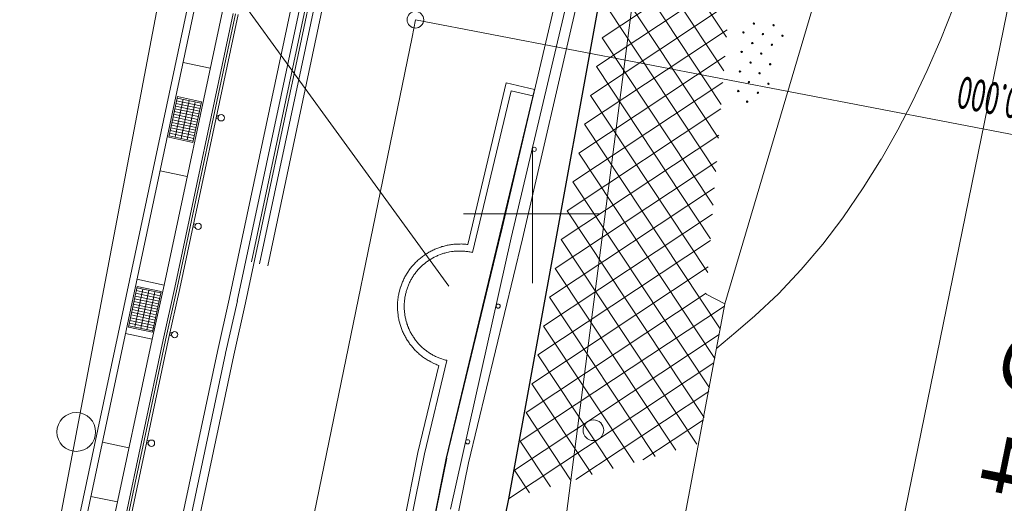
# Model space of a CAD drawing. Extents: x 17363 to 17591, y 23242 to 23509.
# Drawn here: x 17506 to 17524, y 23381 to 23390 of the extents above; entities that cross this region are included whole.
import ezdxf

# ---------------------------------------------------------------- set-up
doc = ezdxf.new("R2010")
doc.units = 0
doc.layers.add('\\M+5A4BD\\M+5A4CE\\M+5CBFB', color=136, linetype='Continuous', lineweight=0)
doc.layers.add('道路平面図', color=7, linetype='Continuous', lineweight=0)
doc.styles.add('\\M+5A3CD\\M+5A3D3 \\M+5A5B4\\M+5A5B7\\M+5A5C3\\M+5A5AF', font='MS Gothic.ttf')

msp = doc.modelspace()

# ---------------------------------------------------------------- linework, layer by layer
at = {"layer": '\\M+5A4BD\\M+5A4CE\\M+5CBFB'}
msp.add_line((17526.54, 23401.167), (17520.038, 23369.327), dxfattribs=at)
at = {"layer": '道路平面図', "linetype": 'Continuous', "lineweight": 13, "ltscale": 1}
for p, q in [((17503.606, 23399.602), (17514.196, 23385.02)), ((17515.135, 23385.962), (17518.181, 23398.953)), ((17515.272, 23381.18), (17518.371, 23398.215)), ((17515.524, 23385.871), (17518.371, 23398.215)), ((17519.17, 23384.7), (17523.04, 23397.744)), ((17517.584, 23395.514), (17515.323, 23385.889)), ((17512.086, 23393.51), (17511.292, 23389.728)), ((17512.232, 23393.479), (17511.439, 23389.698)), ((17512.379, 23393.448), (17511.586, 23389.667)), ((17497.964, 23335.761), (17510.184, 23393.327)), ((17517.488, 23392.094), (17519.203, 23389.505)), ((17509.213, 23391.453), (17503.029, 23358.91)), ((17517.382, 23391.574), (17519.154, 23388.899)), ((17516.96, 23389.495), (17519.328, 23391.064)), ((17517.277, 23391.055), (17519.106, 23388.294)), ((17511.742, 23390.639), (17510.642, 23385.456)), ((17511.889, 23390.608), (17510.788, 23385.422)), ((17512.035, 23390.577), (17510.934, 23385.387)), ((17516.855, 23388.976), (17519.29, 23390.589)), ((17517.171, 23390.535), (17519.057, 23387.688)), ((17509.629, 23390.079), (17505.58, 23371.022)), ((17516.749, 23388.456), (17519.251, 23390.114)), ((17517.066, 23390.015), (17519.009, 23387.083)), ((17523.287, 23390.048), (17523.063, 23389.472)), ((17510.118, 23389.975), (17509.068, 23385.037)), ((17510.314, 23389.936), (17509.264, 23384.995)), ((17510.354, 23389.926), (17509.305, 23384.988)), ((17510.401, 23389.913), (17509.352, 23384.977)), ((17510.241, 23384.782), (17511.292, 23389.728)), ((17510.387, 23384.749), (17511.439, 23389.698)), ((17510.534, 23384.718), (17511.586, 23389.667)), ((17513.535, 23389.508), (17513.595, 23389.822)), ((17513.595, 23389.822), (17535.043, 23385.688)), ((17511.061, 23377.455), (17513.535, 23389.508)), ((17516.644, 23387.936), (17519.213, 23389.639)), ((17516.96, 23389.496), (17518.96, 23386.477)), ((17523.063, 23389.472), (17522.817, 23388.905)), ((17516.538, 23387.416), (17519.175, 23389.164)), ((17509.899, 23388.949), (17509.41, 23389.053)), ((17516.855, 23388.976), (17518.911, 23385.871)), ((17522.817, 23388.905), (17522.544, 23388.335)), ((17514.537, 23385.769), (17515.233, 23388.686)), ((17515.233, 23388.686), (17515.739, 23388.566)), ((17516.433, 23386.897), (17519.137, 23388.689)), ((17509.309, 23388.436), (17509.152, 23387.702)), ((17509.737, 23388.318), (17509.304, 23388.41)), ((17509.309, 23388.436), (17509.742, 23388.344)), ((17515.739, 23388.566), (17514.152, 23381.918)), ((17514.626, 23385.624), (17515.322, 23388.542)), ((17515.322, 23388.542), (17515.711, 23388.449)), ((17516.749, 23388.456), (17518.863, 23385.266)), ((17509.266, 23387.703), (17509.412, 23388.387)), ((17509.271, 23388.264), (17509.705, 23388.171)), ((17509.282, 23388.312), (17509.716, 23388.22)), ((17509.292, 23388.361), (17509.726, 23388.269)), ((17509.374, 23387.68), (17509.52, 23388.364)), ((17509.483, 23387.657), (17509.628, 23388.341)), ((17509.742, 23388.344), (17509.586, 23387.61)), ((17522.544, 23388.335), (17522.284, 23387.835)), ((17509.23, 23388.068), (17509.664, 23387.976)), ((17509.24, 23388.117), (17509.674, 23388.025)), ((17509.251, 23388.166), (17509.685, 23388.074)), ((17509.261, 23388.215), (17509.695, 23388.123)), ((17510.01, 23388.071), (17510.041, 23388.065)), ((17510.016, 23388.1), (17510.055, 23388.092)), ((17516.327, 23386.377), (17519.099, 23388.214)), ((17509.199, 23387.921), (17509.633, 23387.829)), ((17509.209, 23387.97), (17509.643, 23387.878)), ((17509.219, 23388.019), (17509.653, 23387.927)), ((17510.004, 23388.042), (17510.043, 23388.034)), ((17516.644, 23387.936), (17519.087, 23384.248)), ((17509.586, 23387.61), (17509.152, 23387.702)), ((17509.157, 23387.726), (17509.591, 23387.633)), ((17509.167, 23387.775), (17509.602, 23387.682)), ((17509.178, 23387.823), (17509.612, 23387.731)), ((17509.188, 23387.872), (17509.622, 23387.78)), ((17516.222, 23385.857), (17519.061, 23387.739)), ((17522.284, 23387.836), (17521.984, 23387.304)), ((17515.702, 23387.532), (17515.706, 23385.074)), ((17516.538, 23387.417), (17518.99, 23383.716)), ((17516.116, 23385.338), (17519.023, 23387.264)), ((17521.984, 23387.305), (17521.665, 23386.789)), ((17509.484, 23386.993), (17508.995, 23387.097)), ((17516.433, 23386.897), (17518.892, 23383.184)), ((17516.011, 23384.818), (17518.985, 23386.789)), ((17521.665, 23386.789), (17521.297, 23386.25)), ((17516.921, 23386.324), (17514.463, 23386.319)), ((17515.905, 23384.298), (17518.947, 23386.314)), ((17516.327, 23386.377), (17518.795, 23382.652)), ((17509.601, 23386.144), (17509.64, 23386.136)), ((17521.297, 23386.25), (17520.934, 23385.772)), ((17509.588, 23386.085), (17509.627, 23386.077)), ((17514.158, 23381.918), (17515.136, 23385.965)), ((17514.13, 23385.745), (17514.149, 23385.75)), ((17514.149, 23385.75), (17514.169, 23385.754)), ((17514.169, 23385.754), (17514.188, 23385.757)), ((17514.188, 23385.757), (17514.207, 23385.761)), ((17514.207, 23385.761), (17514.226, 23385.764)), ((17514.226, 23385.764), (17514.246, 23385.766)), ((17515.323, 23385.889), (17514.228, 23380.997)), ((17514.246, 23385.766), (17514.266, 23385.77)), ((17514.266, 23385.77), (17514.285, 23385.772)), ((17514.285, 23385.772), (17514.305, 23385.773)), ((17514.305, 23385.773), (17514.324, 23385.775)), ((17514.324, 23385.775), (17514.343, 23385.776)), ((17514.343, 23385.776), (17514.363, 23385.777)), ((17514.363, 23385.777), (17514.403, 23385.777)), ((17514.403, 23385.777), (17514.422, 23385.778)), ((17514.422, 23385.778), (17514.442, 23385.777)), ((17514.442, 23385.777), (17514.481, 23385.775)), ((17514.481, 23385.775), (17514.501, 23385.773)), ((17514.501, 23385.773), (17514.52, 23385.771)), ((17514.52, 23385.771), (17514.537, 23385.769)), ((17514.549, 23381.831), (17515.524, 23385.871)), ((17515.8, 23383.779), (17518.909, 23385.838)), ((17516.222, 23385.857), (17518.666, 23382.168)), ((17520.934, 23385.772), (17520.548, 23385.316)), ((17513.742, 23385.565), (17513.757, 23385.577)), ((17513.757, 23385.577), (17513.773, 23385.587)), ((17513.773, 23385.587), (17513.79, 23385.598)), ((17513.79, 23385.598), (17513.806, 23385.609)), ((17513.806, 23385.609), (17513.84, 23385.629)), ((17513.84, 23385.629), (17513.857, 23385.638)), ((17513.857, 23385.638), (17513.875, 23385.648)), ((17513.875, 23385.648), (17513.892, 23385.657)), ((17513.892, 23385.657), (17513.909, 23385.665)), ((17513.909, 23385.665), (17513.927, 23385.674)), ((17513.927, 23385.674), (17513.945, 23385.682)), ((17513.945, 23385.682), (17513.963, 23385.69)), ((17513.963, 23385.69), (17513.981, 23385.697)), ((17513.981, 23385.697), (17513.999, 23385.704)), ((17513.994, 23385.568), (17514.01, 23385.576)), ((17513.999, 23385.704), (17514.018, 23385.711)), ((17514.01, 23385.576), (17514.042, 23385.588)), ((17514.018, 23385.711), (17514.037, 23385.717)), ((17514.037, 23385.717), (17514.055, 23385.723)), ((17514.042, 23385.588), (17514.059, 23385.594)), ((17514.055, 23385.723), (17514.074, 23385.73)), ((17514.059, 23385.594), (17514.075, 23385.599)), ((17514.074, 23385.73), (17514.093, 23385.735)), ((17514.075, 23385.599), (17514.092, 23385.605)), ((17514.092, 23385.605), (17514.109, 23385.61)), ((17514.093, 23385.735), (17514.112, 23385.74)), ((17514.109, 23385.61), (17514.125, 23385.614)), ((17514.112, 23385.74), (17514.13, 23385.745)), ((17514.125, 23385.614), (17514.142, 23385.619)), ((17514.142, 23385.619), (17514.159, 23385.624)), ((17514.159, 23385.624), (17514.193, 23385.631)), ((17514.193, 23385.631), (17514.21, 23385.634)), ((17514.21, 23385.634), (17514.244, 23385.64)), ((17514.244, 23385.64), (17514.261, 23385.643)), ((17514.261, 23385.643), (17514.278, 23385.645)), ((17514.278, 23385.645), (17514.296, 23385.646)), ((17514.296, 23385.646), (17514.313, 23385.648)), ((17514.313, 23385.648), (17514.331, 23385.649)), ((17514.331, 23385.649), (17514.348, 23385.65)), ((17514.348, 23385.65), (17514.365, 23385.651)), ((17514.365, 23385.651), (17514.383, 23385.651)), ((17514.383, 23385.651), (17514.401, 23385.651)), ((17514.401, 23385.651), (17514.418, 23385.651)), ((17514.418, 23385.651), (17514.435, 23385.65)), ((17514.435, 23385.65), (17514.47, 23385.648)), ((17514.47, 23385.648), (17514.487, 23385.647)), ((17514.487, 23385.647), (17514.504, 23385.645)), ((17514.504, 23385.645), (17514.521, 23385.643)), ((17514.521, 23385.643), (17514.539, 23385.641)), ((17514.539, 23385.641), (17514.556, 23385.637)), ((17514.556, 23385.637), (17514.573, 23385.635)), ((17514.573, 23385.635), (17514.591, 23385.632)), ((17514.591, 23385.632), (17514.607, 23385.628)), ((17514.607, 23385.628), (17514.626, 23385.624)), ((17513.54, 23385.379), (17513.553, 23385.394)), ((17513.553, 23385.394), (17513.566, 23385.408)), ((17513.566, 23385.408), (17513.579, 23385.423)), ((17513.579, 23385.423), (17513.593, 23385.438)), ((17513.593, 23385.438), (17513.606, 23385.451)), ((17513.606, 23385.451), (17513.62, 23385.465)), ((17513.62, 23385.465), (17513.635, 23385.479)), ((17513.635, 23385.479), (17513.664, 23385.504)), ((17513.664, 23385.504), (17513.679, 23385.517)), ((17513.679, 23385.517), (17513.694, 23385.53)), ((17513.694, 23385.53), (17513.71, 23385.541)), ((17513.71, 23385.541), (17513.725, 23385.554)), ((17513.719, 23385.389), (17513.731, 23385.401)), ((17513.725, 23385.554), (17513.742, 23385.565)), ((17513.731, 23385.401), (17513.757, 23385.423)), ((17513.757, 23385.423), (17513.785, 23385.445)), ((17513.785, 23385.445), (17513.798, 23385.456)), ((17513.798, 23385.456), (17513.813, 23385.465)), ((17513.813, 23385.465), (17513.827, 23385.475)), ((17513.827, 23385.475), (17513.842, 23385.485)), ((17513.842, 23385.485), (17513.856, 23385.495)), ((17513.856, 23385.495), (17513.871, 23385.505)), ((17513.871, 23385.505), (17513.886, 23385.513)), ((17513.886, 23385.513), (17513.901, 23385.522)), ((17513.901, 23385.522), (17513.932, 23385.539)), ((17513.932, 23385.539), (17513.962, 23385.554)), ((17513.962, 23385.554), (17513.979, 23385.561)), ((17513.979, 23385.561), (17513.994, 23385.568)), ((17513.407, 23385.186), (17513.426, 23385.22)), ((17513.426, 23385.22), (17513.436, 23385.236)), ((17513.436, 23385.236), (17513.447, 23385.253)), ((17513.447, 23385.253), (17513.457, 23385.27)), ((17513.457, 23385.27), (17513.469, 23385.286)), ((17513.469, 23385.286), (17513.48, 23385.302)), ((17513.48, 23385.302), (17513.491, 23385.318)), ((17513.491, 23385.318), (17513.503, 23385.333)), ((17513.503, 23385.333), (17513.515, 23385.349)), ((17513.515, 23385.349), (17513.528, 23385.364)), ((17513.528, 23385.364), (17513.54, 23385.379)), ((17513.56, 23385.205), (17513.57, 23385.219)), ((17513.57, 23385.219), (17513.58, 23385.234)), ((17513.58, 23385.234), (17513.59, 23385.248)), ((17513.59, 23385.248), (17513.601, 23385.261)), ((17513.601, 23385.261), (17513.611, 23385.275)), ((17513.611, 23385.275), (17513.622, 23385.288)), ((17513.622, 23385.288), (17513.645, 23385.315)), ((17513.645, 23385.315), (17513.668, 23385.34)), ((17513.668, 23385.34), (17513.68, 23385.353)), ((17513.68, 23385.353), (17513.705, 23385.377)), ((17513.705, 23385.377), (17513.719, 23385.389)), ((17515.694, 23383.259), (17518.871, 23385.364)), ((17516.116, 23385.338), (17518.289, 23382.058)), ((17520.548, 23385.316), (17520.138, 23384.882)), ((17509.068, 23385.037), (17508.579, 23385.141)), ((17513.336, 23385.024), (17513.343, 23385.042)), ((17513.343, 23385.042), (17513.35, 23385.061)), ((17513.35, 23385.061), (17513.356, 23385.079)), ((17513.356, 23385.079), (17513.364, 23385.097)), ((17513.364, 23385.097), (17513.373, 23385.115)), ((17513.373, 23385.115), (17513.38, 23385.133)), ((17513.38, 23385.133), (17513.389, 23385.151)), ((17513.389, 23385.151), (17513.399, 23385.168)), ((17513.399, 23385.168), (17513.407, 23385.186)), ((17513.47, 23385.036), (17513.477, 23385.052)), ((17513.477, 23385.052), (17513.484, 23385.068)), ((17513.484, 23385.068), (17513.492, 23385.084)), ((17513.492, 23385.084), (17513.499, 23385.099)), ((17513.499, 23385.099), (17513.507, 23385.115)), ((17513.507, 23385.115), (17513.515, 23385.13)), ((17513.515, 23385.13), (17513.524, 23385.146)), ((17513.524, 23385.146), (17513.533, 23385.16)), ((17513.533, 23385.16), (17513.542, 23385.175)), ((17513.542, 23385.175), (17513.55, 23385.19)), ((17513.55, 23385.19), (17513.56, 23385.205)), ((17508.582, 23385.012), (17508.425, 23384.279)), ((17508.539, 23384.279), (17508.685, 23384.964)), ((17508.555, 23384.889), (17508.989, 23384.797)), ((17508.565, 23384.938), (17508.999, 23384.846)), ((17509.01, 23384.895), (17508.577, 23384.987)), ((17508.582, 23385.012), (17509.015, 23384.92)), ((17508.647, 23384.256), (17508.793, 23384.941)), ((17508.756, 23384.232), (17508.901, 23384.918)), ((17509.068, 23385.037), (17508.85, 23384.061)), ((17509.015, 23384.92), (17508.859, 23384.187)), ((17509.264, 23384.995), (17509.053, 23384.052)), ((17509.305, 23384.988), (17509.094, 23384.045)), ((17509.352, 23384.977), (17509.142, 23384.035)), ((17513.29, 23384.854), (17513.294, 23384.873)), ((17513.294, 23384.873), (17513.299, 23384.892)), ((17513.299, 23384.892), (17513.302, 23384.911)), ((17513.302, 23384.911), (17513.312, 23384.95)), ((17513.312, 23384.95), (17513.329, 23385.005)), ((17513.33, 23385.005), (17513.336, 23385.024)), ((17513.414, 23384.854), (17513.417, 23384.871)), ((17513.417, 23384.871), (17513.426, 23384.904)), ((17513.426, 23384.904), (17513.43, 23384.921)), ((17513.43, 23384.921), (17513.435, 23384.937)), ((17513.435, 23384.937), (17513.44, 23384.954)), ((17513.44, 23384.954), (17513.446, 23384.971)), ((17513.446, 23384.971), (17513.451, 23384.988)), ((17513.451, 23384.988), (17513.457, 23385.004)), ((17513.457, 23385.004), (17513.463, 23385.02)), ((17513.463, 23385.02), (17513.47, 23385.036)), ((17515.589, 23382.739), (17518.833, 23384.889)), ((17519.17, 23384.7), (17518.831, 23384.872)), ((17520.138, 23384.882), (17519.712, 23384.481)), ((17507.766, 23324.158), (17519.17, 23384.7)), ((17508.513, 23384.693), (17508.947, 23384.601)), ((17508.524, 23384.742), (17508.958, 23384.65)), ((17508.534, 23384.791), (17508.968, 23384.699)), ((17508.544, 23384.84), (17508.978, 23384.748)), ((17510.03, 23383.839), (17510.241, 23384.782)), ((17510.177, 23383.808), (17510.388, 23384.751)), ((17510.324, 23383.775), (17510.534, 23384.718)), ((17513.272, 23384.659), (17513.274, 23384.717)), ((17513.274, 23384.717), (17513.275, 23384.737)), ((17513.275, 23384.737), (17513.277, 23384.756)), ((17513.277, 23384.756), (17513.279, 23384.777)), ((17513.279, 23384.777), (17513.284, 23384.814)), ((17513.284, 23384.814), (17513.287, 23384.834)), ((17513.287, 23384.834), (17513.29, 23384.854)), ((17513.394, 23384.698), (17513.397, 23384.732)), ((17513.394, 23384.68), (17513.394, 23384.698)), ((17513.397, 23384.732), (17513.398, 23384.751)), ((17513.398, 23384.751), (17513.4, 23384.767)), ((17513.4, 23384.767), (17513.403, 23384.784)), ((17513.403, 23384.784), (17513.405, 23384.801)), ((17513.405, 23384.801), (17513.407, 23384.819)), ((17513.407, 23384.819), (17513.41, 23384.836)), ((17513.41, 23384.836), (17513.414, 23384.854)), ((17516.011, 23384.818), (17517.912, 23381.948)), ((17508.482, 23384.547), (17508.916, 23384.455)), ((17508.492, 23384.596), (17508.926, 23384.503)), ((17508.503, 23384.645), (17508.937, 23384.552)), ((17513.272, 23384.619), (17513.272, 23384.659)), ((17513.274, 23384.58), (17513.272, 23384.619)), ((17513.276, 23384.561), (17513.274, 23384.58)), ((17513.277, 23384.541), (17513.276, 23384.561)), ((17513.282, 23384.503), (17513.277, 23384.541)), ((17513.393, 23384.663), (17513.394, 23384.68)), ((17513.393, 23384.645), (17513.393, 23384.663)), ((17513.393, 23384.629), (17513.393, 23384.645)), ((17513.394, 23384.594), (17513.393, 23384.629)), ((17513.396, 23384.577), (17513.394, 23384.594)), ((17513.397, 23384.559), (17513.396, 23384.577)), ((17513.399, 23384.542), (17513.397, 23384.559)), ((17513.402, 23384.525), (17513.399, 23384.542)), ((17513.403, 23384.507), (17513.402, 23384.525)), ((17513.406, 23384.49), (17513.403, 23384.507)), ((17515.483, 23382.22), (17519.162, 23384.657)), ((17508.44, 23384.351), (17508.875, 23384.259)), ((17508.451, 23384.4), (17508.885, 23384.308)), ((17508.461, 23384.449), (17508.895, 23384.357)), ((17508.472, 23384.498), (17508.906, 23384.406)), ((17513.284, 23384.482), (17513.282, 23384.503)), ((17513.287, 23384.463), (17513.284, 23384.482)), ((17513.291, 23384.445), (17513.287, 23384.463)), ((17513.295, 23384.425), (17513.291, 23384.445)), ((17513.298, 23384.405), (17513.295, 23384.425)), ((17513.303, 23384.387), (17513.298, 23384.405)), ((17513.307, 23384.367), (17513.303, 23384.387)), ((17513.318, 23384.329), (17513.307, 23384.367)), ((17513.324, 23384.311), (17513.318, 23384.329)), ((17513.409, 23384.473), (17513.406, 23384.49)), ((17513.412, 23384.456), (17513.409, 23384.473)), ((17513.416, 23384.439), (17513.412, 23384.456)), ((17513.42, 23384.422), (17513.416, 23384.439)), ((17513.424, 23384.405), (17513.42, 23384.422)), ((17513.428, 23384.388), (17513.424, 23384.405)), ((17513.438, 23384.355), (17513.428, 23384.388)), ((17513.443, 23384.338), (17513.438, 23384.355)), ((17513.45, 23384.322), (17513.443, 23384.338)), ((17519.712, 23384.481), (17519.371, 23384.188)), ((17508.851, 23384.061), (17508.372, 23384.162)), ((17508.859, 23384.187), (17508.425, 23384.279)), ((17508.43, 23384.302), (17508.864, 23384.21)), ((17509.17, 23384.16), (17509.201, 23384.154)), ((17509.176, 23384.19), (17509.215, 23384.182)), ((17513.331, 23384.292), (17513.324, 23384.311)), ((17513.336, 23384.274), (17513.331, 23384.292)), ((17513.343, 23384.255), (17513.336, 23384.274)), ((17513.351, 23384.237), (17513.343, 23384.255)), ((17513.357, 23384.218), (17513.351, 23384.237)), ((17513.365, 23384.201), (17513.357, 23384.218)), ((17513.373, 23384.182), (17513.365, 23384.201)), ((17513.381, 23384.165), (17513.373, 23384.182)), ((17513.39, 23384.147), (17513.381, 23384.165)), ((17513.455, 23384.305), (17513.45, 23384.322)), ((17513.461, 23384.289), (17513.455, 23384.305)), ((17513.468, 23384.273), (17513.461, 23384.289)), ((17513.474, 23384.257), (17513.468, 23384.273)), ((17513.481, 23384.24), (17513.474, 23384.257)), ((17513.489, 23384.225), (17513.481, 23384.24)), ((17513.496, 23384.209), (17513.489, 23384.225)), ((17513.504, 23384.194), (17513.496, 23384.209)), ((17513.512, 23384.178), (17513.504, 23384.194)), ((17513.521, 23384.164), (17513.512, 23384.178)), ((17513.529, 23384.148), (17513.521, 23384.164)), ((17515.905, 23384.298), (17517.535, 23381.838)), ((17519.371, 23384.188), (17519.023, 23383.9)), ((17508.851, 23384.061), (17506.061, 23370.93)), ((17509.053, 23384.052), (17506.257, 23370.889)), ((17509.094, 23384.045), (17506.296, 23370.872)), ((17509.142, 23384.035), (17506.343, 23370.862)), ((17509.164, 23384.131), (17509.203, 23384.123)), ((17513.399, 23384.129), (17513.39, 23384.147)), ((17513.408, 23384.113), (17513.399, 23384.129)), ((17513.418, 23384.096), (17513.408, 23384.113)), ((17513.427, 23384.079), (17513.418, 23384.096)), ((17513.437, 23384.062), (17513.427, 23384.079)), ((17513.448, 23384.045), (17513.437, 23384.062)), ((17513.459, 23384.029), (17513.448, 23384.045)), ((17513.469, 23384.013), (17513.459, 23384.029)), ((17513.481, 23383.996), (17513.469, 23384.013)), ((17513.492, 23383.98), (17513.481, 23383.996)), ((17513.503, 23383.965), (17513.492, 23383.98)), ((17513.538, 23384.133), (17513.529, 23384.148)), ((17513.548, 23384.119), (17513.538, 23384.133)), ((17513.556, 23384.104), (17513.548, 23384.119)), ((17513.566, 23384.089), (17513.556, 23384.104)), ((17513.586, 23384.06), (17513.566, 23384.089)), ((17513.596, 23384.046), (17513.587, 23384.06)), ((17513.607, 23384.033), (17513.596, 23384.046)), ((17513.618, 23384.019), (17513.607, 23384.033)), ((17513.629, 23384.006), (17513.618, 23384.019)), ((17513.652, 23383.98), (17513.629, 23384.006)), ((17513.664, 23383.967), (17513.652, 23383.98)), ((17515.378, 23381.7), (17519.068, 23384.145)), ((17510.03, 23383.839), (17507.234, 23370.677)), ((17510.177, 23383.806), (17507.38, 23370.646)), ((17513.529, 23383.934), (17513.503, 23383.965)), ((17513.541, 23383.919), (17513.529, 23383.934)), ((17513.554, 23383.903), (17513.541, 23383.919)), ((17513.567, 23383.889), (17513.554, 23383.903)), ((17513.58, 23383.875), (17513.567, 23383.889)), ((17513.594, 23383.86), (17513.58, 23383.875)), ((17513.608, 23383.846), (17513.594, 23383.86)), ((17513.622, 23383.834), (17513.608, 23383.846)), ((17513.636, 23383.82), (17513.622, 23383.834)), ((17513.65, 23383.807), (17513.636, 23383.82)), ((17513.666, 23383.794), (17513.65, 23383.807)), ((17513.676, 23383.954), (17513.664, 23383.967)), ((17513.688, 23383.942), (17513.676, 23383.954)), ((17513.701, 23383.93), (17513.688, 23383.942)), ((17513.713, 23383.918), (17513.701, 23383.93)), ((17513.726, 23383.906), (17513.713, 23383.918)), ((17513.74, 23383.895), (17513.726, 23383.906)), ((17513.752, 23383.883), (17513.74, 23383.895)), ((17513.793, 23383.851), (17513.752, 23383.883)), ((17513.807, 23383.841), (17513.793, 23383.851)), ((17513.821, 23383.831), (17513.807, 23383.841)), ((17513.836, 23383.821), (17513.821, 23383.831)), ((17513.851, 23383.812), (17513.836, 23383.821)), ((17513.866, 23383.802), (17513.851, 23383.812)), ((17513.88, 23383.793), (17513.866, 23383.802)), ((17510.324, 23383.775), (17507.527, 23370.615)), ((17513.68, 23383.781), (17513.666, 23383.794)), ((17513.711, 23383.756), (17513.68, 23383.781)), ((17513.726, 23383.745), (17513.711, 23383.756)), ((17513.742, 23383.733), (17513.726, 23383.745)), ((17513.759, 23383.722), (17513.742, 23383.733)), ((17513.774, 23383.711), (17513.759, 23383.722)), ((17513.759, 23381.997), (17514.161, 23383.679)), ((17513.791, 23383.7), (17513.774, 23383.711)), ((17513.807, 23383.69), (17513.791, 23383.7)), ((17513.824, 23383.679), (17513.807, 23383.69)), ((17513.841, 23383.67), (17513.824, 23383.679)), ((17513.876, 23383.651), (17513.841, 23383.67)), ((17513.928, 23383.625), (17513.876, 23383.651)), ((17513.895, 23383.784), (17513.88, 23383.793)), ((17513.911, 23383.776), (17513.895, 23383.784)), ((17513.926, 23383.767), (17513.911, 23383.776)), ((17513.941, 23383.759), (17513.926, 23383.767)), ((17513.947, 23383.616), (17513.928, 23383.625)), ((17513.957, 23383.752), (17513.941, 23383.759)), ((17513.973, 23383.744), (17513.957, 23383.752)), ((17513.988, 23383.737), (17513.973, 23383.744)), ((17514.004, 23383.73), (17513.988, 23383.737)), ((17514.02, 23383.724), (17514.004, 23383.73)), ((17514.036, 23383.717), (17514.02, 23383.724)), ((17514.053, 23383.711), (17514.036, 23383.717)), ((17514.069, 23383.705), (17514.053, 23383.711)), ((17514.103, 23383.694), (17514.069, 23383.705)), ((17514.119, 23383.689), (17514.103, 23383.694)), ((17514.136, 23383.685), (17514.119, 23383.689)), ((17514.153, 23383.681), (17514.136, 23383.685)), ((17514.161, 23383.679), (17514.153, 23383.681)), ((17515.272, 23381.18), (17518.974, 23383.633)), ((17515.8, 23383.779), (17517.158, 23381.729)), ((17513.642, 23382.02), (17514.016, 23383.589)), ((17513.964, 23383.609), (17513.947, 23383.616)), ((17513.983, 23383.602), (17513.964, 23383.609)), ((17514.001, 23383.594), (17513.983, 23383.602)), ((17514.016, 23383.589), (17514.001, 23383.594)), ((17515.694, 23383.259), (17516.781, 23381.619)), ((17516.483, 23381.532), (17518.881, 23383.121)), ((17515.589, 23382.739), (17516.404, 23381.509)), ((17517.693, 23381.884), (17518.787, 23382.609)), ((17508.435, 23382.104), (17507.956, 23382.206)), ((17508.753, 23382.205), (17508.784, 23382.198)), ((17508.759, 23382.234), (17508.798, 23382.226)), ((17515.483, 23382.22), (17516.027, 23381.4)), ((17508.747, 23382.175), (17508.786, 23382.167)), ((17511.241, 23367.387), (17514.159, 23381.918)), ((17513.369, 23380.66), (17513.642, 23382.02)), ((17513.51, 23380.749), (17513.759, 23381.997)), ((17514.152, 23381.918), (17513.875, 23380.539)), ((17511.634, 23367.309), (17514.549, 23381.832)), ((17515.378, 23381.7), (17515.649, 23381.29)), ((17508.227, 23381.126), (17507.748, 23381.228)), ((17515.272, 23381.18), (17512.452, 23367.037))]:
    msp.add_line(p, q, dxfattribs=at)
at = {"layer": '道路平面図', "linetype": 'Continuous', "lineweight": 13, "ltscale": 1, "flags": 128}
msp.add_lwpolyline([(17512.445, 23360.801), (17513.356, 23364.971), (17514.018, 23368.791), (17514.787, 23372.745), (17515.324, 23375.181), (17515.952, 23378.068), (17518.672, 23399.188)], dxfattribs=at)
at = {"layer": '道路平面図', "linetype": 'Continuous', "lineweight": 30, "ltscale": 1, "flags": 128}
msp.add_lwpolyline([(17518.37, 23398.213), (17517.598, 23393.966), (17515.272, 23381.18), (17512.902, 23369.572), (17511.598, 23362.752), (17506.119, 23335.333), (17503.695, 23323.037), (17493.562, 23271.396)], dxfattribs=at)
at = {"layer": '道路平面図', "linetype": 'Continuous', "lineweight": 13, "ltscale": 1}
for centre, radius in [((17513.595, 23389.822), 0.15), ((17519.695, 23389.753), 0.0125), ((17519.695, 23389.753), 0.0125), ((17520.047, 23389.723), 0.0125), ((17520.048, 23389.723), 0.0125), ((17519.504, 23389.592), 0.0125), ((17519.504, 23389.592), 0.0125), ((17519.856, 23389.562), 0.0125), ((17519.856, 23389.562), 0.0125), ((17520.208, 23389.531), 0.0125), ((17520.208, 23389.532), 0.0125), ((17519.665, 23389.401), 0.0125), ((17519.665, 23389.401), 0.0125), ((17520.017, 23389.37), 0.0125), ((17520.017, 23389.371), 0.0125), ((17519.473, 23389.24), 0.0125), ((17519.473, 23389.24), 0.0125), ((17519.826, 23389.21), 0.0125), ((17519.826, 23389.21), 0.0125), ((17519.634, 23389.049), 0.0125), ((17519.634, 23389.049), 0.0125), ((17519.987, 23389.019), 0.0125), ((17519.986, 23389.018), 0.0125), ((17519.443, 23388.888), 0.0125), ((17519.443, 23388.888), 0.0125), ((17519.795, 23388.857), 0.0125), ((17519.795, 23388.858), 0.0125), ((17519.604, 23388.697), 0.0125), ((17519.604, 23388.697), 0.0125), ((17519.956, 23388.666), 0.0125), ((17519.956, 23388.666), 0.0125), ((17519.412, 23388.536), 0.0125), ((17519.413, 23388.536), 0.0125), ((17519.765, 23388.505), 0.0125), ((17519.765, 23388.505), 0.0125), ((17519.573, 23388.344), 0.0125), ((17519.573, 23388.345), 0.0125), ((17510.097, 23388.053), 0.0571), ((17515.736, 23387.485), 0.0375), ((17515.736, 23387.484), 0.0375), ((17509.681, 23386.097), 0.0571), ((17515.086, 23384.658), 0.0375), ((17515.086, 23384.658), 0.0375), ((17509.257, 23384.143), 0.0571), ((17507.485, 23382.389), 0.35), ((17507.485, 23382.389), 0.35), ((17516.802, 23382.42), 0.187), ((17508.84, 23382.186), 0.0571), ((17514.538, 23382.212), 0.0375), ((17514.538, 23382.212), 0.0375)]:
    msp.add_circle(centre, radius, dxfattribs=at)

# ---------------------------------------------------------------- texts
at = {"layer": '\\M+5A4BD\\M+5A4CE\\M+5CBFB', "style": '\\M+5A3CD\\M+5A3D3 \\M+5A5B4\\M+5A5B7\\M+5A5C3\\M+5A5AF', "width": 1.145714}
msp.add_text('昭和５４年布設', height=1.143, rotation=258.4581, dxfattribs=at).set_placement((17525.096, 23388.002))
at = {"layer": '道路平面図', "linetype": 'Continuous', "lineweight": 13, "style": '\\M+5A3CD\\M+5A3D3 \\M+5A5B4\\M+5A5B7\\M+5A5C3\\M+5A5AF', "width": 0.5765}
msp.add_text('R=2500.000', height=0.5715, rotation=169.0932, dxfattribs=at).set_placement((17525.792, 23388.351))

doc.saveas('drawing.dxf')
